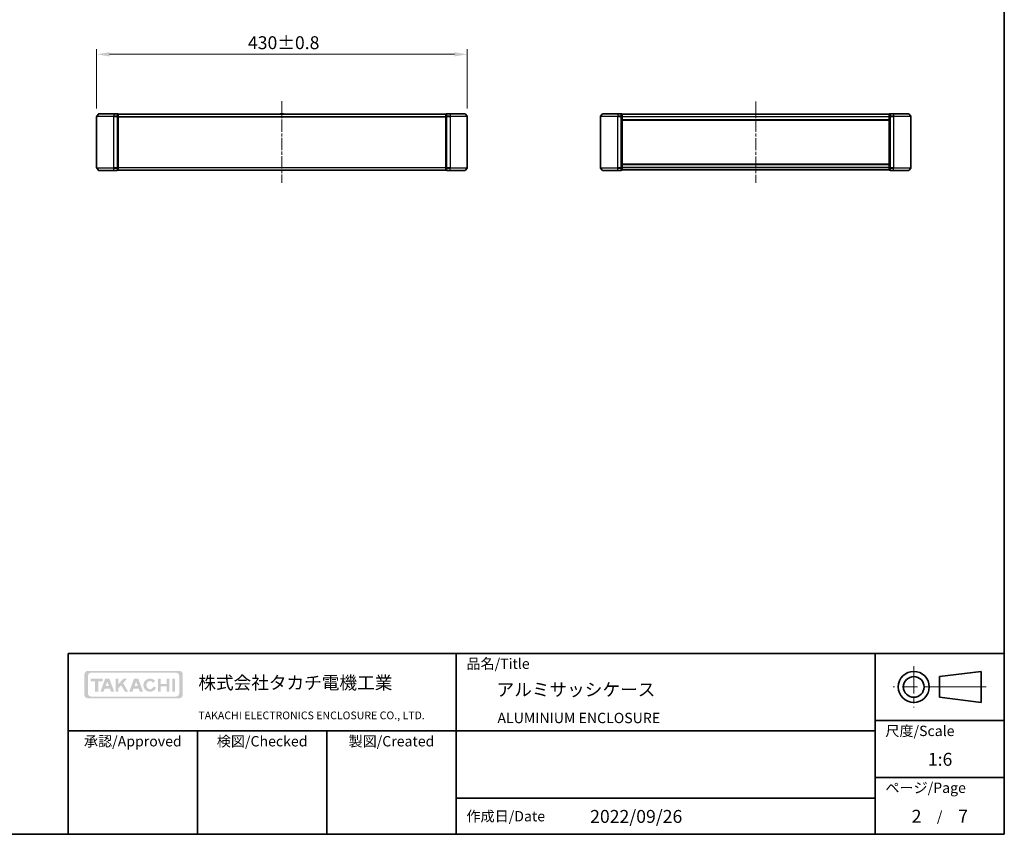
# Model space of a CAD drawing. Units: millimetres. Extents: x 36 to 9089, y 20 to 1706.
# Drawn here: x 2227 to 3370, y 20 to 965 of the extents above; entities that cross this region are included whole.
import ezdxf
from ezdxf.enums import TextEntityAlignment as Align

# ---------------------------------------------------------------- set-up
doc = ezdxf.new("R2010")
doc.units = ezdxf.units.MM
doc.header["$LTSCALE"] = 2.5
doc.linetypes.add('CHAIN', pattern=[0.35429999999999995, 0.2362, -0.0295, 0.0591, -0.0295])
doc.layers.get('Defpoints').update_dxf_attribs({"lineweight": 25})
for name, color, linetype, lineweight in [('Border (ISO)', 7, 'Continuous', 35), ('Centerline (ISO)', 131, 'Continuous', 18), ('Dimension (ISO)', 7, 'Continuous', 18), ('Dimension (ISO) @ 1', 7, 'Continuous', 18), ('Hatch (ISO)', 1, 'Continuous', 18), ('Title (ISO)', 7, 'Continuous', 35), ('Visible (ISO)', 7, 'Continuous', 35), ('Visible Narrow (ISO)', 7, 'Continuous', 25)]:
    doc.layers.add(name, color=color, linetype=linetype, lineweight=lineweight)
doc.styles.add('Note Text (TK)', font='MS PGothic.ttf')
doc.styles.add('文字スタイル67', font='arial.ttf')
doc.dimstyles.new('Default - Method 1b (TK)', dxfattribs={"dimscale": 2.5, "dimtxt": 2.5, "dimasz": 2.5, "dimexe": 1, "dimexo": 1.499999999999999, "dimgap": 1, "dimtad": 1, "dimrnd": 1e-08, "dimdsep": 46, "dimtxsty": 'Note Text (TK)', "dimcen": 0.09, "dimdle": 5, "dimclrd": 100, "dimclre": 100, "dimclrt": 7, "dimadec": 1, "dimazin": 1, "dimtfac": 1, "dimtmove": 0, "dimatfit": 3, "dimfxl": 1, "dimtolj": 1, "dimlwd": -1, "dimlwe": -1, "dimarcsym": 0})

# ---------------------------------------------------------------- blocks, each defined once
blk = doc.blocks.new('図面枠 tk図枠')
at = {"layer": 'Border (ISO)'}
for p in [(405.4999999999999, 289), (14.50000000000001, 8.000000000000007)]:
    blk.add_line(p, (405.4999999999999, 8.000000000000007), dxfattribs=at)
blk = doc.blocks.new('表題欄 tk表題欄')
at = {"layer": 'Hatch (ISO)'}
h = blk.add_hatch(color=256, dxfattribs=at)
edge = h.paths.add_edge_path(flags=0)
edge.add_arc((95.57537688673352, 236.2990653650367), 0.5958259999999996, 269.9999999999897, 360)
edge.add_line((96.17120288673351, 236.2990653650368), (96.17120288673348, 239.7107813650365))
edge.add_arc((95.5753768867335, 239.7107813650366), 0.5958259999999996, 0, 90.0000000000068)
edge.add_line((95.57537688673342, 240.3066073650366), (79.13710888673356, 240.3066073650366))
edge.add_arc((79.13710888673353, 239.7107813650366), 0.5958259999999996, 89.99999999999744, 180)
edge.add_line((78.54128288673353, 239.7107813650365), (78.54128288673331, 236.2990653650368))
edge.add_arc((79.13710888673332, 236.2990653650365), 0.5958259999999996, 180, 270.0000000000231)
edge.add_line((79.13710888673356, 235.7032393650365), (95.57537688673342, 235.7032393650367))
edge = h.paths.add_edge_path()
edge.add_line((77.83935088673357, 239.9556413650366), (77.83935088673357, 236.0542053650368))
edge.add_arc((78.54128288673346, 236.0542053650367), 0.7019319999998935, 180, 270.0000000000087)
edge.add_line((78.54128288673357, 235.3522733650368), (96.17120288673352, 235.3522733650368))
edge.add_arc((96.17120288673351, 236.0542053650367), 0.7019319999998921, 270, 360)
edge.add_line((96.8731348867334, 236.0542053650368), (96.87313488673352, 239.9556413650366))
edge.add_arc((96.1712028867336, 239.9556413650367), 0.7019319999998921, 0, 90.00000000000873)
edge.add_line((96.17120288673348, 240.6575733650367), (78.54128288673357, 240.6575733650366))
edge.add_arc((78.54128288673357, 239.9556413650366), 0.7019319999999984, 90, 180)
for points in [[(79.07181288673355, 239.1476033650369), (79.07181288673355, 238.6578833650367), (79.92066088673353, 238.6578833650367), (79.92066088673353, 236.6581933650368), (80.50832488673353, 236.6581933650368), (80.50832488673353, 238.6578833650367), (81.35717288673355, 238.6578833650367), (81.35717288673355, 239.1476033650369)], [(85.68407849525303, 236.6581933650368), (84.9434673993943, 237.8918698287545), (84.41792288673358, 237.3246628822781), (84.41792288673358, 236.6581933650368), (83.89555488673355, 236.6581933650368), (83.89555488673355, 239.1476033650369), (84.41792288673358, 239.1476033650369), (84.41792288673358, 238.0993979968839), (85.38913556809511, 239.1476033650369), (86.10696490847272, 239.1476033650369), (85.31925422435492, 238.2974470774499), (86.30334488673353, 236.6581933650368)], [(92.09142939614459, 239.1476033650369), (92.09142939614459, 236.6581933650368), (92.60971639614465, 236.6581933650368), (92.60971639614465, 237.6580383650368), (93.76872039614462, 237.6580383650368), (93.76872039614462, 236.6581933650368), (94.28700739614459, 236.6581933650368), (94.28700739614459, 239.1476033650369), (93.76872039614462, 239.1476033650369), (93.76872039614462, 238.1477583650367), (92.60971639614465, 238.1477583650367), (92.60971639614465, 239.1476033650369)], [(94.84202339614467, 239.1476033650369), (94.84202339614467, 236.6581933650368), (95.36439139614473, 236.6581933650368), (95.36439139614473, 239.1476033650369)]]:
    blk.add_hatch(color=256, dxfattribs=at).paths.add_polyline_path(points)
h = blk.add_hatch(color=256, dxfattribs=at)
h.paths.add_polyline_path([(82.59020695886475, 237.7110913650368), (81.95242681460243, 237.7110913650368), (82.27131688673356, 238.5794973650367)], flags=0)
h.paths.add_polyline_path([(82.77903014574996, 237.1968853650368), (81.76360362771717, 237.1968853650368), (81.56578886050404, 236.6581933650368), (80.94907288673355, 236.6581933650368), (81.86321688673357, 239.1476033650369), (82.67941688673353, 239.1476033650369), (83.59356088673351, 236.6581933650368), (82.97684491296302, 236.6581933650368)])
h = blk.add_hatch(color=256, dxfattribs=at)
h.paths.add_polyline_path([(87.52707281460246, 237.7110913650368), (88.16485295886469, 237.7110913650368), (87.84596288673359, 238.5794973650367)], flags=0)
h.paths.add_polyline_path([(87.14043486050403, 236.6581933650368), (87.3382496277172, 237.1968853650368), (88.35367614574989, 237.1968853650368), (88.551490912963, 236.6581933650368), (89.16820688673343, 236.6581933650368), (88.25406288673352, 239.1476033650369), (87.43786288673356, 239.1476033650369), (86.52371888673358, 236.6581933650368)])
h = blk.add_hatch(color=256, dxfattribs=at)
edge = h.paths.add_edge_path()
edge.add_arc((90.52309888673334, 237.9028983650369), 1.273272000000011, 38.55054079078439, 336.5820184016556)
edge.add_line((91.69149139614446, 237.3968543650369), (91.17255542714857, 237.6216113977801))
edge.add_ellipse((90.52309888673352, 237.9028983650369), major_axis=(0, -0.7998759999999119), ratio=0.8673469387756529, start_angle=128.5505407907963, end_angle=426.582018401653, ccw=False)
edge.add_line((91.09381514418376, 238.3576891122095), (91.51887237036831, 238.6964075050431))
at = {"layer": 'Title (ISO)'}
for p, q in [((74.70882392282105, 244.052739026017), (255.7088239228211, 244.052739026017)), ((74.70882392282105, 209.052739026017), (74.70882392282105, 244.052739026017)), ((149.7088239228211, 244.052739026017), (149.7088239228211, 209.052739026017)), ((230.7088239228211, 244.052739026017), (230.7088239228211, 209.052739026017)), ((255.7088239228211, 244.052739026017), (255.7088239228211, 209.052739026017)), ((243.2088239228211, 239.552739026017), (251.2088239228211, 240.5527390260171)), ((251.2088239228211, 234.552739026017), (251.2088239228211, 240.5527390260171)), ((243.2088239228211, 239.552739026017), (243.2088239228211, 235.552739026017)), ((243.2088239228211, 235.552739026017), (251.2088239228211, 234.552739026017)), ((230.7088239228211, 231.052739026017), (255.7088239228211, 231.052739026017)), ((74.70882392282105, 229.052739026017), (230.7088239228211, 229.052739026017)), ((99.70882392282108, 229.052739026017), (99.70882392282108, 209.052739026017)), ((124.708823922821, 229.052739026017), (124.708823922821, 209.052739026017)), ((230.7088239228211, 220.052739026017), (255.7088239228211, 220.052739026017)), ((149.7088239228211, 216.052739026017), (230.7088239228211, 216.052739026017)), ((255.7088239228211, 209.052739026017), (74.70882392282105, 209.052739026017))]:
    blk.add_line(p, q, dxfattribs=at)
at = {"layer": 'Title (ISO)', "color": 4, "linetype": 'CHAIN', "lineweight": 18, "ltscale": 8.889559745788574}
blk.add_line((238.2088239228211, 241.552739026017), (238.2088239228211, 233.552739026017), dxfattribs=at)
at = {"layer": 'Title (ISO)', "color": 4, "linetype": 'CHAIN', "lineweight": 18, "ltscale": 20.00163269042969}
blk.add_line((252.2088239228211, 237.552739026017), (234.2088239228211, 237.552739026017), dxfattribs=at)
at = {"layer": 'Title (ISO)'}
for radius in [3, 2]:
    blk.add_circle((238.2088239228211, 237.552739026017), radius, dxfattribs=at)
at = {"layer": 'Title (ISO)', "color": 1, "char_height": 2.000000029802322, "line_spacing_factor": 1.5, "style": 'Note Text (TK)'}
for s, insert, attachment_point in [('\\fＭＳ Ｐゴシック|b0|i0;{\\H2.0000;品名/Title}', (151.708823922821, 242.052739026017), 4), ('\\fＭＳ Ｐゴシック|b0|i0;{\\H2.0000;尺度/Scale}', (232.7088239228211, 229.052739026017), 4), ('\\fＭＳ Ｐゴシック|b0|i0;{\\H2.0000;承認/Approved}', (87.20882392282108, 227.052739026017), 5), ('\\fＭＳ Ｐゴシック|b0|i0;{\\H2.0000;検図/Checked}', (112.208823922821, 227.052739026017), 5), ('\\fＭＳ Ｐゴシック|b0|i0;{\\H2.0000;製図/Created}', (137.2088239228211, 227.052739026017), 5), ('\\fＭＳ Ｐゴシック|b0|i0;{\\H2.0000;ページ/Page}', (232.7088239228211, 218.052739026017), 4), ('\\fＭＳ Ｐゴシック|b0|i0;{\\H2.0000;作成日/Date}', (151.708823922821, 212.552739026017), 4)]:
    blk.add_mtext(s, dxfattribs=dict(at, insert=insert, attachment_point=attachment_point))
at = {"layer": 'Title (ISO)', "color": 7, "line_spacing_factor": 1.5, "style": 'Note Text (TK)'}
for s, insert, char_height, attachment_point in [('株式会社タカチ電機工業', (99.87313488673345, 238.052739026017), 2.5, 4), ('\\fArial|b0|i0;{\\H1.4986;TAKACHI ELECTRONICS ENCLOSURE CO., LTD.}', (99.87313488673342, 232.052739026017), 1.49859994649887, 4), ('\\fＭＳ Ｐゴシック|b0|i0;{\\H2.0000;/}', (243.2088239228211, 212.5527390260171), 2.000000029802322, 5)]:
    blk.add_mtext(s, dxfattribs=dict(at, insert=insert, char_height=char_height, attachment_point=attachment_point))
at = {"layer": 'Title (ISO)', "color": 7}
for tag, p, height, style in [('<品名>_001', (157.5383693773665, 235.7885344805625), 2.5, 'Note Text (TK)'), ('<Title>_001', (157.7088239228211, 230.5520568828656), 2.000000029802322, '文字スタイル67'), ('作成日_001', (175.617914831912, 211.2814322078352), 2.5, 'Note Text (TK)'), ('<ページ_No.>_001', (237.9488807410029, 211.3027390260171), 2.5, 'Note Text (TK)'), ('<総ページ数>_001', (246.7926307410029, 211.3027390260171), 2.5, 'Note Text (TK)')]:
    blk.add_attdef(tag, p, '', height=height, dxfattribs=dict(at, style=style))
at = {"layer": 'Title (ISO)', "color": 7, "style": 'Note Text (TK)'}
blk.add_attdef('<尺度>', text='', height=2.5, dxfattribs=at).set_placement((243.2088239228211, 223.5527390260171), align=Align.MIDDLE_CENTER)
blk = doc.blocks.new('*D29')
at = {"layer": 'Defpoints', "color": 0}
for p in [(2746.777094918673, 925.1158407011516), (2316.777094918669, 853.1158407011512), (2746.777094918673, 853.1158407011519)]:
    blk.add_point(p, dxfattribs=at)
at = {"layer": 'Dimension (ISO)', "color": 100}
for p, q in [((2316.777094918669, 862.1158407011511), (2316.777094918669, 931.1158407011516)), ((2746.777094918673, 862.1158407011519), (2746.777094918673, 931.1158407011516)), ((2331.777094918669, 925.1158407011516), (2731.777094918673, 925.1158407011516))]:
    blk.add_line(p, q, dxfattribs=at)
for points in [[(2331.777094918669, 927.6158407011516), (2331.777094918669, 922.6158407011517), (2316.777094918669, 925.1158407011516)], [(2731.777094918673, 927.6158407011516), (2731.777094918673, 922.6158407011517), (2746.777094918673, 925.1158407011516)]]:
    blk.add_solid(points, dxfattribs=at)
at = {"layer": 'Dimension (ISO)', "color": 7, "insert": (2492.27425400958, 938.6158407011517), "char_height": 15, "attachment_point": 4, "style": 'Note Text (TK)'}
blk.add_mtext('\\A1;430±0.8', dxfattribs=at)

msp = doc.modelspace()

# ---------------------------------------------------------------- linework, layer by layer
at = {"layer": 'Centerline (ISO)', "linetype": 'CHAIN', "ltscale": 23.99096870422363}
for p, q in [((2531.777094918677, 870.6165110016046), (2531.777094918677, 775.8324003618061)), ((3081.325250507262, 870.4165110016052), (3081.325250507262, 776.0324003618074))]:
    msp.add_line(p, q, dxfattribs=at)
at = {"layer": 'Visible (ISO)'}
for p, q in [((2316.77709491867, 853.1158407011512), (2316.777094918673, 793.33307066226)), ((2319.187141018586, 856.116511001605), (2316.84662853479, 853.3078960210504)), ((2319.417607402465, 856.2244556817056), (2336.777094918674, 856.2244556817056)), ((2340.477094918675, 856.2244556817056), (2336.777094918674, 856.2244556817056)), ((2340.777094918675, 853.1158407011512), (2340.777094918674, 855.9244556817057)), ((2341.477094918674, 855.9244556817057), (2340.777094918674, 855.9244556817057)), ((2340.777094918678, 793.33307066226), (2340.777094918675, 853.1158407011512)), ((2341.777094918677, 855.7244556817053), (2341.777094918677, 855.6244556817057)), ((2341.777094918677, 855.7244556817053), (2721.777094918677, 855.7244556817055)), ((2341.777094918676, 852.9348157335604), (2341.777094918674, 855.6244556817057)), ((2341.777094918678, 793.5140956298505), (2341.777094918676, 852.9348157335604)), ((2529.46794340425, 855.8334533518282), (2529.397094918671, 855.7244556817053)), ((2533.918557709835, 855.9244556817091), (2529.635632127511, 855.9244556817091)), ((2534.086246433096, 855.8334533518282), (2534.157094918676, 855.7244556817053)), ((2721.777094918677, 855.6244556817064), (2721.777094918677, 855.7244556817055)), ((2721.777094918678, 855.6244556817063), (2721.777094918678, 852.9348157335611)), ((2721.777094918678, 852.9348157335611), (2721.777094918678, 793.5140956298515)), ((2722.777094918678, 855.9244556817063), (2722.077094918677, 855.9244556817063)), ((2722.777094918678, 855.9244556817063), (2722.777094918678, 853.1158407011519)), ((2722.777094918678, 853.1158407011519), (2722.777094918678, 793.3330706622608)), ((2726.777094918678, 856.2244556817063), (2723.077094918678, 856.2244556817063)), ((2726.777094918678, 856.2244556817063), (2744.136582434877, 856.2244556817063)), ((2744.367048818757, 856.1165110016057), (2746.707561302552, 853.3078960210511)), ((2746.777094918673, 793.3330706622608), (2746.777094918673, 853.1158407011519)), ((2901.325250507252, 853.1158407011519), (2901.325250507252, 793.3330706622608)), ((2903.735296607168, 856.1165110016057), (2901.394784123373, 853.3078960210511)), ((2903.965762991047, 856.2244556817063), (2921.325250507262, 856.2244556817063)), ((2925.025250507263, 856.2244556817063), (2921.325250507262, 856.2244556817063)), ((2925.325250507264, 853.115840701152), (2925.325250507262, 855.9244556817063)), ((2926.025250507262, 855.9244556817063), (2925.325250507262, 855.9244556817063)), ((2925.325250507264, 793.3330706622608), (2925.325250507264, 853.1158407011519)), ((2926.325250507263, 852.9348157335613), (2926.325250507262, 855.6244556817064)), ((3236.325250507262, 855.5244556817058), (2926.325250507261, 855.5244556817058)), ((2926.325250507263, 793.5140956298513), (2926.325250507263, 852.9348157335613)), ((3236.325250507263, 848.7244556817058), (2926.325250507263, 848.7244556817056)), ((3236.325250507261, 855.6244556817064), (3236.325250507262, 852.9348157335613)), ((3236.325250507262, 852.9348157335613), (3236.325250507263, 793.5140956298515)), ((3237.325250507261, 855.9244556817063), (3236.625250507261, 855.9244556817063)), ((3237.325250507261, 855.9244556817063), (3237.325250507262, 853.115840701152)), ((3237.325250507262, 853.115840701152), (3237.325250507264, 793.3330706622608)), ((3241.325250507261, 856.2244556817063), (3237.625250507262, 856.2244556817063)), ((3241.325250507261, 856.2244556817063), (3258.684738023455, 856.2244556817064)), ((3258.915204407335, 856.1165110016057), (3261.25571689113, 853.3078960210513)), ((3261.325250507252, 793.3330706622609), (3261.325250507251, 853.115840701152)), ((2319.187141018589, 790.3324003618063), (2316.846628534793, 793.1410153423606)), ((2336.777094918678, 790.2244556817055), (2319.417607402468, 790.2244556817056)), ((2336.777094918678, 790.2244556817054), (2340.477094918678, 790.2244556817056)), ((2340.777094918678, 790.5244556817057), (2340.777094918678, 793.33307066226)), ((2340.777094918678, 790.5244556817057), (2341.477094918678, 790.5244556817057)), ((2341.777094918678, 790.8244556817058), (2341.777094918678, 793.5140956298505)), ((2341.777094918677, 790.8244556817058), (2341.777094918677, 790.7244556817055)), ((2341.777094918677, 790.7244556817054), (2721.777094918677, 790.7244556817055)), ((2529.467943404251, 790.615458011587), (2529.397094918675, 790.7244556817054)), ((2529.635632127512, 790.5244556817063), (2533.918557709836, 790.5244556817063)), ((2534.086246433097, 790.615458011587), (2534.157094918674, 790.7244556817054)), ((2721.777094918678, 793.5140956298515), (2721.777094918678, 790.8244556817064)), ((2721.777094918677, 790.7244556817056), (2721.777094918677, 790.8244556817064)), ((2722.077094918678, 790.5244556817063), (2722.777094918678, 790.5244556817063)), ((2722.777094918678, 793.3330706622608), (2722.777094918678, 790.5244556817063)), ((2723.077094918678, 790.2244556817063), (2726.777094918678, 790.2244556817063)), ((2744.136582434877, 790.2244556817063), (2726.777094918678, 790.2244556817063)), ((2744.367048818757, 790.3324003618071), (2746.707561302552, 793.1410153423614)), ((2903.735296607168, 790.3324003618069), (2901.394784123373, 793.1410153423614)), ((2921.325250507262, 790.2244556817063), (2903.965762991047, 790.2244556817063)), ((2921.325250507262, 790.2244556817063), (2925.025250507263, 790.2244556817063)), ((2925.325250507262, 790.5244556817063), (2925.325250507264, 793.3330706622608)), ((2925.325250507262, 790.5244556817063), (2926.025250507262, 790.5244556817063)), ((2926.325250507263, 797.7244556817067), (3236.325250507263, 797.7244556817069)), ((2926.325250507262, 790.8244556817064), (2926.325250507263, 793.5140956298513)), ((2926.325250507261, 790.9244556817068), (3236.325250507262, 790.9244556817068)), ((3236.325250507263, 793.5140956298515), (3236.325250507262, 790.8244556817064)), ((3236.625250507263, 790.5244556817063), (3237.325250507262, 790.5244556817063)), ((3237.325250507264, 793.3330706622608), (3237.325250507262, 790.5244556817063)), ((3237.625250507262, 790.2244556817064), (3241.325250507262, 790.2244556817064)), ((3258.684738023457, 790.2244556817064), (3241.325250507262, 790.2244556817064)), ((3258.915204407336, 790.3324003618072), (3261.255716891131, 793.1410153423615))]:
    msp.add_line(p, q, dxfattribs=at)
for centre, radius, start, end in [((2317.07709491867, 853.1158407011512), 0.2999999999999999, 140.1944289077444, 180), ((2319.417607402465, 855.9244556817057), 0.299999999999998, 90, 140.1944289077444), ((2340.477094918675, 855.9244556817057), 0.299999999999998, 0, 90), ((2341.477094918674, 855.6244556817057), 0.299999999999998, 0, 90), ((2529.635632127511, 855.724455681709), 0.2, 90, 146.9761324442165), ((2533.918557709835, 855.724455681709), 0.2, 33.02386755578344, 90), ((2722.077094918677, 855.6244556817063), 0.299999999999999, 90, 180), ((2723.077094918678, 855.9244556817063), 0.2999999999999999, 90, 180), ((2744.136582434877, 855.9244556817063), 0.299999999999998, 39.80557109225138, 90), ((2746.477094918672, 853.1158407011519), 0.2999999999999999, 0, 39.80557109225138), ((2901.625250507252, 853.1158407011519), 0.2999999999999999, 140.1944289077206, 180), ((2903.965762991047, 855.9244556817063), 0.299999999999998, 90, 140.1944289077206), ((2925.025250507263, 855.9244556817063), 0.299999999999998, 0, 90), ((2926.025250507262, 855.6244556817064), 0.299999999999998, 0, 90), ((3236.625250507261, 855.6244556817064), 0.299999999999999, 90, 180), ((3237.625250507262, 855.9244556817063), 0.2999999999999999, 90, 180), ((3258.684738023456, 855.9244556817064), 0.299999999999998, 39.80557109228355, 90), ((3261.025250507251, 853.115840701152), 0.2999999999999999, 0, 39.80557109228355), ((2317.077094918673, 793.33307066226), 0.300000000000002, 180, 219.8055710922556), ((2319.417607402468, 790.5244556817056), 0.299999999999998, 219.8055710922556, 270), ((2340.477094918678, 790.5244556817057), 0.2999999999999999, 270, 0), ((2341.477094918678, 790.8244556817058), 0.2999999999999999, 270, 0), ((2529.635632127512, 790.7244556817062), 0.2, 213.0238675557834, 270), ((2533.918557709836, 790.7244556817062), 0.2, 270, 326.9761324442165), ((2722.077094918678, 790.8244556817064), 0.299999999999998, 180, 270), ((2723.077094918678, 790.5244556817063), 0.299999999999998, 180, 270), ((2744.136582434877, 790.5244556817063), 0.299999999999998, 270, 320.1944289077486), ((2746.477094918672, 793.3330706622608), 0.2999999999999999, 320.1944289077486, 0), ((2901.625250507252, 793.3330706622608), 0.300000000000002, 180, 219.8055710922794), ((2903.965762991047, 790.5244556817063), 0.299999999999998, 219.8055710922794, 270), ((2925.025250507263, 790.5244556817063), 0.2999999999999999, 270, 0), ((2926.025250507262, 790.8244556817064), 0.2999999999999999, 270, 0), ((3236.625250507263, 790.8244556817064), 0.299999999999998, 180, 270), ((3237.625250507262, 790.5244556817063), 0.299999999999998, 180, 270), ((3258.684738023457, 790.5244556817064), 0.299999999999998, 270, 320.1944289077164), ((3261.025250507252, 793.3330706622609), 0.2999999999999999, 320.1944289077164, 0)]:
    msp.add_arc(centre, radius, start, end, dxfattribs=at)
for points, knots in [([(2529.759565371838, 855.924443345744), (2529.758863231863, 855.9244467010001), (2529.758161236279, 855.9244492367305), (2529.756429658775, 855.9244534684806), (2529.755400334507, 855.9244556817091), (2529.754370872153, 855.9244556817091)], [-0.0002305990760681, -0.0002305990760681, -0.0002305990760681, -0.0002305990760681, 0, 0, 0.0003383294466104, 0.0003383294466104, 0.0003383294466104, 0.0003383294466104]), ([(2529.754370872153, 855.9244556817091), (2529.755306210645, 855.9244556817091), (2529.756241380989, 855.9244516576573), (2529.757844922055, 855.9244438159019), (2529.758512973246, 855.9244389131972), (2529.75918116371, 855.9244323760909)], [-0.0003383294466104, -0.0003383294466104, -0.0003383294466104, -0.0003383294466104, 0, 0, 0.0002415179139463, 0.0002415179139463, 0.0002415179139463, 0.0002415179139463]), ([(2532.166451740497, 855.9244492262861), (2532.166382748212, 855.9244485352959), (2532.166313888296, 855.9244478158113), (2532.165939399964, 855.9244438159019), (2532.165633293814, 855.9244389131972), (2532.165326902341, 855.9244323760909)], [-5.42496568709e-05, -5.42496568709e-05, -5.42496568709e-05, -5.42496568709e-05, 0, 0, 0.0002415179139522, 0.0002415179139522, 0.0002415179139522, 0.0002415179139522]), ([(2532.166451875042, 855.924443345744), (2532.166598522686, 855.9244467010001), (2532.166745055733, 855.9244492367305), (2532.167106273674, 855.9244534684806), (2532.167324218387, 855.9244556817091), (2532.167540878707, 855.9244556817091)], [-0.0002305990760676, -0.0002305990760676, -0.0002305990760676, -0.0002305990760676, 0, 0, 0.0003383294466056, 0.0003383294466056, 0.0003383294466056, 0.0003383294466056]), ([(2531.387737962304, 790.5244680176713), (2531.38759131466, 790.5244646624152), (2531.387444781613, 790.5244621266847), (2531.387083563672, 790.5244578949348), (2531.38686561896, 790.5244556817063), (2531.386648958639, 790.5244556817063)], [-0.0002305990760676, -0.0002305990760676, -0.0002305990760676, -0.0002305990760676, 0, 0, 0.0003383294466056, 0.0003383294466056, 0.0003383294466056, 0.0003383294466056]), ([(2531.387738096849, 790.5244621371291), (2531.387807089134, 790.5244628281193), (2531.38787594905, 790.524463547604), (2531.388250437383, 790.5244675475135), (2531.388556543532, 790.5244724502181), (2531.388862935005, 790.5244789873244)], [-5.42496568709e-05, -5.42496568709e-05, -5.42496568709e-05, -5.42496568709e-05, 0, 0, 0.0002415179139522, 0.0002415179139522, 0.0002415179139522, 0.0002415179139522]), ([(2533.794624465509, 790.5244680176713), (2533.795326605484, 790.5244646624152), (2533.796028601069, 790.5244621266847), (2533.797760178572, 790.5244578949348), (2533.798789502839, 790.5244556817063), (2533.799818965194, 790.5244556817063)], [-0.0002305990760681, -0.0002305990760681, -0.0002305990760681, -0.0002305990760681, 0, 0, 0.0003383294466104, 0.0003383294466104, 0.0003383294466104, 0.0003383294466104]), ([(2533.799818965194, 790.5244556817063), (2533.798883626702, 790.5244556817063), (2533.797948456358, 790.524459705758), (2533.796344915292, 790.5244675475135), (2533.795676864101, 790.5244724502181), (2533.795008673637, 790.5244789873244)], [-0.0003383294466104, -0.0003383294466104, -0.0003383294466104, -0.0003383294466104, 0, 0, 0.0002415179139463, 0.0002415179139463, 0.0002415179139463, 0.0002415179139463])]:
    msp.add_open_spline(points, degree=3, knots=knots, dxfattribs=at)
at = {"layer": 'Visible Narrow (ISO)'}
for p, q in [((2336.777094918675, 853.1158407011508), (2316.77709491867, 853.1158407011512)), ((2316.84662853479, 853.3078960210504), (2336.777094918675, 853.30789602105)), ((2336.777094918675, 856.1165110016047), (2319.187141018586, 856.116511001605)), ((2336.777094918674, 856.1165110016047), (2336.777094918674, 856.2244556817056)), ((2336.777094918674, 856.1165110016047), (2340.477094918675, 856.116511001605)), ((2336.777094918674, 856.1165110016047), (2336.777094918675, 853.30789602105)), ((2340.477094918675, 853.3078960210504), (2336.777094918675, 853.30789602105)), ((2336.777094918675, 853.3078960210502), (2336.777094918675, 853.1158407011508)), ((2336.777094918675, 853.1158407011508), (2340.477094918675, 853.1158407011512)), ((2336.777094918678, 793.3330706622597), (2336.777094918675, 853.1158407011508)), ((2340.477094918675, 856.116511001605), (2340.477094918675, 856.2244556817056)), ((2340.477094918675, 856.116511001605), (2340.477094918675, 853.3078960210504)), ((2340.477094918675, 853.1158407011512), (2340.477094918675, 853.3078960210504)), ((2340.477094918675, 853.1158407011512), (2340.777094918675, 853.1158407011512)), ((2340.477094918675, 853.1158407011512), (2340.477094918679, 793.33307066226)), ((2340.777094918674, 855.816511001605), (2341.477094918674, 855.816511001605)), ((2341.477094918675, 853.1268710534599), (2340.777094918675, 853.1268710534599)), ((2340.777094918675, 852.9348157335604), (2341.477094918676, 852.9348157335604)), ((2341.477094918674, 855.8165110016052), (2341.477094918674, 855.9244556817057)), ((2341.477094918674, 855.816511001605), (2341.477094918675, 853.1268710534599)), ((2341.477094918675, 852.9348157335604), (2341.477094918675, 853.1268710534599)), ((2341.477094918675, 852.9348157335604), (2341.777094918676, 852.9348157335604)), ((2341.477094918676, 852.9348157335604), (2341.477094918678, 793.5140956298505)), ((2341.777094918677, 855.6165110016047), (2721.777094918677, 855.6165110016049)), ((2341.777094918677, 852.8078960210503), (2721.777094918678, 852.8078960210503)), ((2341.777094918677, 852.6158407011509), (2721.777094918678, 852.6158407011511)), ((2534.086246433096, 855.8334533518282), (2529.46794340425, 855.8334533518282)), ((2721.777094918679, 852.9348157335611), (2722.077094918678, 852.9348157335611)), ((2722.077094918677, 855.9244556817063), (2722.077094918677, 855.8165110016055)), ((2722.077094918678, 853.1268710534606), (2722.077094918678, 855.8165110016057)), ((2722.077094918678, 855.8165110016057), (2722.777094918678, 855.8165110016057)), ((2722.077094918678, 853.1268710534604), (2722.077094918678, 852.9348157335611)), ((2722.777094918678, 853.1268710534606), (2722.077094918678, 853.1268710534606)), ((2722.077094918678, 793.5140956298515), (2722.077094918678, 852.9348157335611)), ((2722.077094918678, 852.9348157335611), (2722.777094918678, 852.9348157335611)), ((2722.777094918679, 853.1158407011519), (2723.077094918679, 853.1158407011519)), ((2723.077094918678, 856.2244556817063), (2723.077094918678, 856.1165110016057)), ((2723.077094918679, 853.3078960210511), (2723.077094918678, 856.1165110016057)), ((2723.077094918678, 856.1165110016057), (2726.777094918678, 856.1165110016057)), ((2723.077094918679, 853.3078960210511), (2723.077094918679, 853.1158407011519)), ((2726.777094918679, 853.3078960210511), (2723.077094918679, 853.3078960210511)), ((2723.077094918679, 793.3330706622608), (2723.077094918679, 853.1158407011519)), ((2723.077094918679, 853.1158407011519), (2726.777094918679, 853.1158407011519)), ((2726.777094918678, 856.1165110016057), (2726.777094918678, 856.2244556817063)), ((2726.777094918678, 856.1165110016057), (2726.777094918679, 853.3078960210511)), ((2744.367048818757, 856.1165110016057), (2726.777094918678, 856.1165110016057)), ((2726.777094918678, 853.3078960210511), (2726.777094918678, 853.1158407011519)), ((2726.777094918679, 853.3078960210511), (2746.707561302552, 853.3078960210511)), ((2726.777094918679, 853.1158407011519), (2726.777094918679, 793.3330706622608)), ((2746.777094918673, 853.1158407011519), (2726.777094918679, 853.1158407011519)), ((2921.325250507264, 853.1158407011519), (2901.325250507252, 853.1158407011519)), ((2901.394784123373, 853.3078960210511), (2921.325250507264, 853.3078960210511)), ((2921.325250507262, 856.1165110016057), (2903.735296607168, 856.1165110016057)), ((2921.325250507262, 856.1165110016057), (2921.325250507262, 856.2244556817063)), ((2921.325250507262, 856.1165110016057), (2925.025250507263, 856.1165110016057)), ((2921.325250507262, 856.1165110016057), (2921.325250507264, 853.3078960210511)), ((2925.025250507264, 853.3078960210511), (2921.325250507264, 853.3078960210511)), ((2921.325250507263, 853.3078960210513), (2921.325250507263, 853.115840701152)), ((2921.325250507264, 853.115840701152), (2925.025250507264, 853.115840701152)), ((2921.325250507264, 793.3330706622608), (2921.325250507264, 853.1158407011519)), ((2925.025250507263, 856.1165110016057), (2925.025250507263, 856.2244556817063)), ((2925.025250507263, 856.1165110016057), (2925.025250507264, 853.3078960210511)), ((2925.025250507264, 853.115840701152), (2925.025250507264, 853.3078960210513)), ((2925.025250507264, 853.115840701152), (2925.325250507264, 853.115840701152)), ((2925.025250507264, 853.115840701152), (2925.025250507264, 793.3330706622608)), ((2925.325250507262, 855.8165110016055), (2926.025250507262, 855.8165110016055)), ((2926.025250507264, 853.1268710534606), (2925.325250507264, 853.1268710534606)), ((2925.325250507264, 852.9348157335613), (2926.025250507264, 852.9348157335613)), ((2926.025250507262, 855.8165110016057), (2926.025250507262, 855.9244556817063)), ((2926.025250507262, 855.8165110016055), (2926.025250507264, 853.1268710534606)), ((2926.025250507264, 852.9348157335613), (2926.025250507264, 853.1268710534606)), ((2926.025250507264, 852.9348157335613), (2926.325250507264, 852.9348157335613)), ((2926.025250507264, 852.9348157335613), (2926.025250507264, 793.5140956298513)), ((3236.325250507262, 855.4165110016052), (2926.325250507261, 855.4165110016052)), ((3236.325250507263, 852.6078960210506), (2926.325250507263, 852.6078960210506)), ((3236.325250507263, 852.4158407011514), (2926.325250507263, 852.4158407011514)), ((3236.325250507263, 849.0244556817058), (2926.325250507263, 849.0244556817058)), ((3236.325250507262, 852.9348157335613), (3236.625250507263, 852.9348157335613)), ((3236.625250507261, 855.9244556817063), (3236.625250507261, 855.8165110016057)), ((3236.625250507263, 853.1268710534606), (3236.625250507261, 855.8165110016057)), ((3236.625250507261, 855.8165110016057), (3237.325250507261, 855.8165110016057)), ((3236.625250507263, 853.1268710534606), (3236.625250507263, 852.9348157335613)), ((3237.325250507262, 853.1268710534606), (3236.625250507263, 853.1268710534606)), ((3236.625250507263, 793.5140956298515), (3236.625250507263, 852.9348157335613)), ((3236.625250507263, 852.9348157335613), (3237.325250507262, 852.9348157335613)), ((3237.325250507262, 853.115840701152), (3237.625250507263, 853.115840701152)), ((3237.625250507262, 856.2244556817064), (3237.625250507262, 856.1165110016057)), ((3237.625250507263, 853.3078960210511), (3237.625250507262, 856.1165110016057)), ((3237.625250507262, 856.1165110016057), (3241.325250507261, 856.1165110016057)), ((3237.625250507263, 853.3078960210513), (3237.625250507263, 853.115840701152)), ((3241.325250507263, 853.3078960210513), (3237.625250507263, 853.3078960210511)), ((3237.625250507264, 793.3330706622608), (3237.625250507263, 853.115840701152)), ((3237.625250507263, 853.115840701152), (3241.325250507263, 853.115840701152)), ((3241.325250507261, 856.1165110016057), (3241.325250507261, 856.2244556817064)), ((3241.325250507261, 856.1165110016057), (3241.325250507263, 853.3078960210513)), ((3258.915204407335, 856.1165110016057), (3241.325250507261, 856.1165110016057)), ((3241.325250507263, 853.3078960210513), (3241.325250507263, 853.115840701152)), ((3241.325250507263, 853.3078960210513), (3261.25571689113, 853.3078960210513)), ((3241.325250507263, 853.115840701152), (3241.325250507264, 793.3330706622609)), ((3261.325250507251, 853.115840701152), (3241.325250507263, 853.115840701152)), ((2316.777094918673, 793.33307066226), (2336.777094918678, 793.3330706622597)), ((2336.777094918678, 793.1410153423604), (2316.846628534793, 793.1410153423606)), ((2319.187141018589, 790.3324003618063), (2336.777094918678, 790.3324003618061)), ((2340.477094918679, 793.33307066226), (2336.777094918678, 793.3330706622597)), ((2336.777094918678, 793.1410153423604), (2336.777094918678, 793.3330706622598)), ((2336.777094918678, 793.1410153423604), (2340.477094918679, 793.1410153423606)), ((2336.777094918678, 790.3324003618061), (2336.777094918678, 793.1410153423604)), ((2340.477094918678, 790.3324003618063), (2336.777094918678, 790.3324003618061)), ((2336.777094918678, 790.332400361806), (2336.777094918678, 790.2244556817054)), ((2340.777094918678, 793.33307066226), (2340.477094918679, 793.33307066226)), ((2340.477094918679, 793.1410153423604), (2340.477094918679, 793.33307066226)), ((2340.477094918679, 793.1410153423606), (2340.477094918678, 790.3324003618063)), ((2340.477094918678, 790.2244556817056), (2340.477094918678, 790.3324003618063)), ((2341.477094918678, 793.5140956298505), (2340.777094918678, 793.5140956298505)), ((2340.777094918678, 793.3220403099511), (2341.477094918678, 793.3220403099511)), ((2341.477094918678, 790.6324003618063), (2340.777094918678, 790.6324003618063)), ((2341.777094918678, 793.5140956298507), (2341.477094918678, 793.5140956298507)), ((2341.477094918678, 793.3220403099511), (2341.477094918678, 793.5140956298505)), ((2341.477094918678, 793.3220403099511), (2341.477094918678, 790.6324003618063)), ((2341.477094918678, 790.5244556817057), (2341.477094918678, 790.6324003618063)), ((2341.777094918677, 793.8330706622596), (2721.777094918678, 793.8330706622597)), ((2341.777094918677, 793.6410153423602), (2721.777094918678, 793.6410153423603)), ((2341.777094918677, 790.832400361806), (2721.777094918677, 790.832400361806)), ((2529.467943404251, 790.615458011587), (2534.086246433097, 790.615458011587)), ((2722.077094918678, 793.5140956298515), (2721.777094918679, 793.5140956298515)), ((2722.077094918678, 793.5140956298515), (2722.077094918678, 793.3220403099522)), ((2722.777094918678, 793.5140956298515), (2722.077094918678, 793.5140956298515)), ((2722.077094918678, 790.6324003618068), (2722.077094918678, 793.322040309952)), ((2722.077094918678, 793.322040309952), (2722.777094918678, 793.322040309952)), ((2722.077094918678, 790.632400361807), (2722.077094918678, 790.5244556817063)), ((2722.777094918678, 790.6324003618068), (2722.077094918678, 790.6324003618068)), ((2723.077094918679, 793.3330706622608), (2722.777094918679, 793.3330706622608)), ((2723.077094918679, 793.3330706622608), (2723.077094918679, 793.1410153423614)), ((2726.777094918679, 793.3330706622608), (2723.077094918679, 793.3330706622608)), ((2723.077094918678, 790.3324003618069), (2723.077094918679, 793.1410153423614)), ((2723.077094918679, 793.1410153423614), (2726.777094918679, 793.1410153423614)), ((2723.077094918678, 790.3324003618069), (2723.077094918678, 790.2244556817063)), ((2726.777094918678, 790.3324003618069), (2723.077094918678, 790.3324003618069)), ((2726.777094918678, 793.1410153423614), (2726.777094918678, 793.3330706622608)), ((2726.777094918679, 793.3330706622608), (2746.777094918673, 793.3330706622608)), ((2726.777094918678, 790.3324003618069), (2726.777094918679, 793.1410153423614)), ((2746.707561302552, 793.1410153423614), (2726.777094918679, 793.1410153423614)), ((2726.777094918678, 790.3324003618069), (2726.777094918678, 790.2244556817063)), ((2726.777094918678, 790.3324003618069), (2744.367048818757, 790.3324003618069)), ((2901.325250507252, 793.3330706622608), (2921.325250507264, 793.3330706622608)), ((2921.325250507264, 793.1410153423614), (2901.394784123373, 793.1410153423614)), ((2903.735296607168, 790.3324003618069), (2921.325250507262, 790.3324003618069)), ((2925.025250507264, 793.3330706622608), (2921.325250507264, 793.3330706622608)), ((2921.325250507263, 793.1410153423614), (2921.325250507263, 793.3330706622608)), ((2921.325250507264, 793.1410153423614), (2925.025250507264, 793.1410153423614)), ((2921.325250507262, 790.3324003618071), (2921.325250507264, 793.1410153423614)), ((2925.025250507263, 790.3324003618071), (2921.325250507262, 790.3324003618071)), ((2921.325250507262, 790.3324003618069), (2921.325250507262, 790.2244556817063)), ((2925.325250507264, 793.3330706622608), (2925.025250507264, 793.3330706622608)), ((2925.025250507264, 793.1410153423614), (2925.025250507264, 793.3330706622608)), ((2925.025250507264, 793.1410153423614), (2925.025250507263, 790.3324003618071)), ((2925.025250507263, 790.2244556817063), (2925.025250507263, 790.3324003618069)), ((2926.025250507264, 793.5140956298513), (2925.325250507264, 793.5140956298513)), ((2925.325250507264, 793.322040309952), (2926.025250507264, 793.322040309952)), ((2926.025250507262, 790.632400361807), (2925.325250507262, 790.632400361807)), ((2926.325250507264, 793.5140956298515), (2926.025250507264, 793.5140956298515)), ((2926.025250507264, 793.322040309952), (2926.025250507264, 793.5140956298513)), ((2926.025250507264, 793.322040309952), (2926.025250507262, 790.632400361807)), ((2926.025250507262, 790.5244556817063), (2926.025250507262, 790.632400361807)), ((2926.325250507263, 797.4244556817068), (3236.325250507263, 797.4244556817068)), ((2926.325250507263, 794.0330706622613), (3236.325250507263, 794.0330706622613)), ((2926.325250507263, 793.8410153423619), (3236.325250507263, 793.8410153423619)), ((2926.325250507261, 791.0324003618073), (3236.325250507262, 791.0324003618074)), ((3236.625250507263, 793.5140956298515), (3236.325250507263, 793.5140956298515)), ((3236.625250507263, 793.5140956298515), (3236.625250507263, 793.3220403099522)), ((3237.325250507264, 793.5140956298515), (3236.625250507263, 793.5140956298515)), ((3236.625250507263, 790.6324003618068), (3236.625250507263, 793.3220403099522)), ((3236.625250507263, 793.3220403099522), (3237.325250507264, 793.3220403099522)), ((3236.625250507263, 790.632400361807), (3236.625250507263, 790.5244556817063)), ((3237.325250507262, 790.6324003618068), (3236.625250507263, 790.6324003618068)), ((3237.625250507264, 793.3330706622608), (3237.325250507264, 793.3330706622608)), ((3237.625250507264, 793.3330706622608), (3237.625250507264, 793.1410153423614)), ((3241.325250507264, 793.3330706622609), (3237.625250507264, 793.3330706622608)), ((3237.625250507262, 790.3324003618071), (3237.625250507264, 793.1410153423614)), ((3237.625250507264, 793.1410153423614), (3241.325250507264, 793.1410153423614)), ((3237.625250507262, 790.3324003618069), (3237.625250507262, 790.2244556817063)), ((3241.325250507263, 790.3324003618071), (3237.625250507262, 790.3324003618071)), ((3241.325250507264, 793.1410153423614), (3241.325250507264, 793.3330706622609)), ((3241.325250507264, 793.3330706622609), (3261.325250507252, 793.3330706622609)), ((3241.325250507263, 790.3324003618071), (3241.325250507264, 793.1410153423614)), ((3261.255716891131, 793.1410153423615), (3241.325250507264, 793.1410153423615)), ((3241.325250507262, 790.3324003618071), (3241.325250507262, 790.2244556817064)), ((3241.325250507262, 790.3324003618071), (3258.915204407336, 790.3324003618072))]:
    msp.add_line(p, q, dxfattribs=at)
for centre, major_axis, ratio, start_param, end_param in [((2340.477094918675, 855.9244556817057), (0.299999999999999, 1.46e-14), 0.6401843996644289, 1.0352e-12, 1.570796326795576), ((2340.477094918675, 853.1158407011512), (0.300000000000001, 1.46e-14), 0.6401843996644284, 0, 1.570796326794865), ((2341.477094918674, 855.6244556817057), (0.2999999999999999, 1.46e-14), 0.6401843996644359, 1.0352e-12, 1.570796326795576), ((2341.477094918675, 852.9348157335604), (0.299999999999998, 1.46e-14), 0.6401843996644359, 0, 1.570796326794865), ((2722.077094918677, 855.6244556817063), (-0.300000000000002, -1e-16), 0.6401843996644853, 4.712388980384689, 6.283185307180142), ((2722.077094918678, 852.9348157335611), (-0.2999999999999999, -1e-16), 0.6401843996644851, 4.7123889803854, 6.283185307180697), ((2723.077094918678, 855.9244556817063), (-0.299999999999999, -1e-16), 0.6401843996644767, 4.712388980384689, 6.283185307180142), ((2723.077094918679, 853.1158407011519), (-0.2999999999999999, -1e-16), 0.640184399664473, 4.7123889803854, 6.283185307180697), ((2925.025250507263, 855.9244556817063), (0.299999999999999, 0), 0.6401843996644733, 2.2225e-12, 1.570796326796317), ((2925.025250507264, 853.115840701152), (0.300000000000001, 0), 0.640184399664473, 0, 1.570796326794896), ((2926.025250507262, 855.6244556817064), (0.2999999999999999, 0), 0.6401843996644806, 2.2225e-12, 1.570796326796317), ((2926.025250507264, 852.9348157335613), (0.299999999999998, 0), 0.6401843996644804, 0, 1.570796326794896), ((3236.625250507261, 855.6244556817064), (-0.300000000000002, -3.7e-15), 0.6401843996644915, 4.712388980384681, 6.283185307180679), ((3236.625250507263, 852.9348157335613), (-0.2999999999999999, -3.7e-15), 0.6401843996644914, 4.712388980386102, 6.283185307181789), ((3237.625250507262, 855.9244556817063), (-0.299999999999999, -3.7e-15), 0.6401843996644827, 4.712388980384681, 6.283185307180679), ((3237.625250507263, 853.115840701152), (-0.2999999999999999, -3.7e-15), 0.6401843996644794, 4.712388980386102, 6.283185307181789), ((2340.477094918679, 793.33307066226), (0.299999999999999, 1.46e-14), 0.6401843996645171, 4.712388980383948, 6.283185307178398), ((2340.477094918678, 790.5244556817057), (0.300000000000001, 1.46e-14), 0.6401843996645167, 4.712388980384658, 6.283185307178953), ((2341.477094918678, 793.5140956298505), (0.2999999999999999, 1.46e-14), 0.6401843996645279, 4.712388980383948, 6.283185307178398), ((2341.477094918678, 790.8244556817058), (0.299999999999998, 1.46e-14), 0.6401843996645241, 4.712388980384658, 6.283185307178953), ((2722.077094918678, 793.5140956298515), (-0.299999999999998, -1e-16), 0.6401843996644798, 0, 1.570796326794896), ((2722.077094918677, 790.8244556817064), (-0.299999999999999, -1e-16), 0.640184399664476, 0, 1.570796326794186), ((2723.077094918679, 793.3330706622608), (-0.300000000000001, -1e-16), 0.6401843996644724, 0, 1.570796326794896), ((2723.077094918678, 790.5244556817063), (-0.2999999999999999, -1e-16), 0.6401843996644762, 0, 1.570796326794186), ((2925.025250507264, 793.3330706622608), (0.299999999999999, 0), 0.6401843996644726, 4.712388980383268, 6.283185307177364), ((2925.025250507263, 790.5244556817063), (0.300000000000001, 0), 0.6401843996644723, 4.712388980384689, 6.283185307178473), ((2926.025250507264, 793.5140956298513), (0.2999999999999999, 0), 0.6401843996644835, 4.712388980383268, 6.283185307177364), ((2926.025250507262, 790.8244556817064), (0.299999999999998, 0), 0.6401843996644797, 4.712388980384689, 6.283185307178473), ((3236.625250507263, 793.5140956298515), (-0.299999999999998, -3.7e-15), 0.6401843996644736, 0, 1.570796326794888), ((3236.625250507263, 790.8244556817064), (-0.299999999999999, -3.7e-15), 0.6401843996644697, 0, 1.570796326793467), ((3237.625250507264, 793.3330706622608), (-0.300000000000001, -3.7e-15), 0.6401843996644662, 0, 1.570796326794888), ((3237.625250507262, 790.5244556817063), (-0.2999999999999999, -3.7e-15), 0.6401843996644697, 0, 1.570796326793467)]:
    msp.add_ellipse(centre, major_axis=major_axis, ratio=ratio, start_param=start_param, end_param=end_param, dxfattribs=at)

# ---------------------------------------------------------------- block references
at = {"xscale": 6, "yscale": 6, "zscale": 6}
msp.add_blockref('図面枠 tk図枠', (936.7499999999999, -28.00000000000004), dxfattribs=at)
ref = msp.add_blockref('表題欄 tk表題欄', (1835.497056463073, -1234.316434156102), dxfattribs=dict(xscale=6, yscale=6, zscale=6))
ref.add_attrib('<品名>_001', 'アルミサッシケース', (2780.727272727272, 180.4147727272727), dxfattribs={"layer": 'Title (ISO)', "color": 7, "height": 15, "style": 'Note Text (TK)'})
ref.add_attrib('<尺度>_001', '1:6', (3281.071022727273, 99.50000000000018), dxfattribs={"layer": 'Title (ISO)', "color": 7, "height": 15, "style": 'Note Text (TK)'})
ref.add_attrib('作成日_001', '2022/09/26', (2889.289771102962, 33.2443179544909), dxfattribs={"layer": 'Title (ISO)', "color": 7, "height": 15, "style": 'Note Text (TK)'})
ref.add_attrib('<Title>_001', 'ALUMINIUM ENCLOSURE', (2781.75, 148.9959071410914), dxfattribs={"layer": 'Title (ISO)', "color": 7, "height": 12.00000017881393, "style": '文字スタイル67'})
ref.add_attrib('<ページ_No.>_001', '2', (3262.295454545454, 33.50000000000008), dxfattribs={"layer": 'Title (ISO)', "color": 7, "height": 15, "style": 'Note Text (TK)'})
ref.add_attrib('<総ページ数>_001', '7', (3316.252840909091, 33.50000000000008), dxfattribs={"layer": 'Title (ISO)', "color": 7, "height": 15, "style": 'Note Text (TK)'})

# ---------------------------------------------------------------- dimensions: what is measured, and where the dimension line sits
at = {"layer": 'Dimension (ISO) @ 1', "color": 100}
dim = msp.add_linear_dim(base=(2746.777094918673, 925.1158407011516), p1=(2316.777094918669, 853.1158407011512), p2=(2746.777094918673, 853.1158407011519), angle=180, dimstyle='Default - Method 1b (TK)', override={"dimscale": 1, "dimtxt": 15, "dimasz": 15, "dimexe": 6, "dimexo": 8.999999999999998, "dimgap": 6, "dimdec": 2, "dimcen": 0.5400000000000001, "dimtol": 1, "dimlim": 0, "dimtp": 0.8000000000000002, "dimtm": 0.8000000000000002, "dimtdec": 2, "dimtix": 0, "dimtofl": 0, "dimtmove": 0, "dimatfit": 1}, dxfattribs=at)
dim.commit()
dim.dimension.update_dxf_attribs({"geometry": '*D29', "text_midpoint": (2531.777094918671, 925.1158407011516), "dimtype": 128})

doc.saveas('drawing.dxf')
